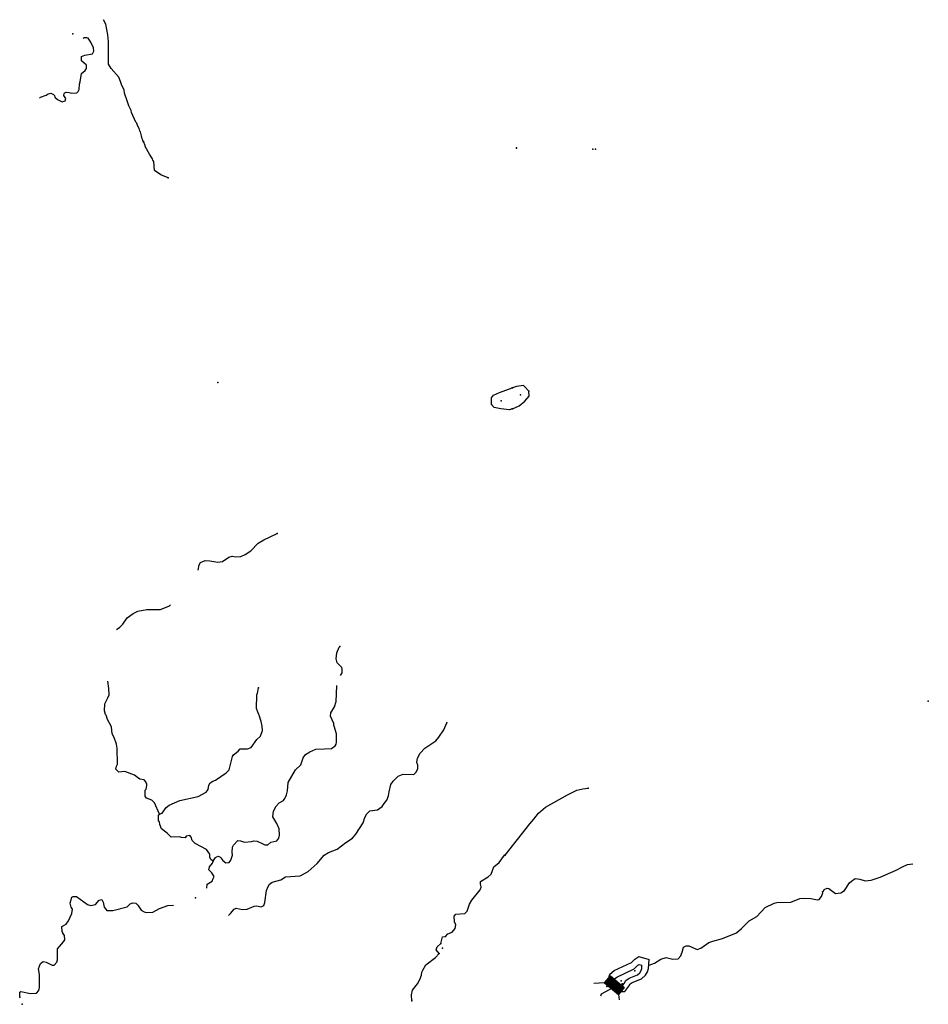
# Model space of a CAD drawing. Extents: x 1118757 to 1640443, y 16166017 to 16354673.
# Drawn here: x 1266213 to 1296102, y 16186445 to 16218828 of the extents above; entities that cross this region are included whole.
import ezdxf

# ---------------------------------------------------------------- set-up
doc = ezdxf.new("R2010")
doc.units = 0
doc.header["$MEASUREMENT"] = 0
doc.layers.add('L3', color=7, linetype='CONTINUOUS')
doc.layers.add('L6', color=7, linetype='CONTINUOUS')

msp = doc.modelspace()

# ---------------------------------------------------------------- linework, layer by layer
at = {"layer": 'L3', "color": 140, "linetype": 'CONTINUOUS', "flags": 128}
for points in [[(1270278.51, 16214820.45), (1270262.67, 16214867.97), (1270241.56, 16214910.21), (1270220.44, 16215010.53), (1270183.48, 16215137.25), (1270162.36, 16215163.65), (1270146.52, 16215253.42), (1270088.44, 16215343.18), (1270067.32, 16215427.66), (1270035.64, 16215459.34), (1269887.81, 16215776.14), (1269877.25, 16215844.78), (1269803.33, 16215992.62), (1269750.53, 16216161.58), (1269734.69, 16216187.98), (1269676.61, 16216378.06), (1269660.77, 16216409.75), (1269644.93, 16216525.91), (1269576.3, 16216663.19), (1269534.06, 16216800.47), (1269470.7, 16216943.03), (1269217.27, 16217217.59), (1269138.07, 16217370.71), (1269138.07, 16217502.71), (1269138.07, 16218109.92), (1269116.95, 16218326.4), (1269043.03, 16218685.44), (1268969.12, 16218828.01)], [(1266862.46, 16216246.06), (1266894.13, 16216277.74), (1267084.21, 16216346.38), (1267152.85, 16216388.62), (1267242.6, 16216409.74), (1267321.8, 16216367.5), (1267353.48, 16216335.82), (1267369.32, 16216277.74), (1267453.8, 16216203.82), (1267612.19, 16216129.9), (1267712.51, 16216161.58), (1267733.63, 16216235.5), (1267670.27, 16216330.54), (1267675.55, 16216404.46), (1267701.95, 16216425.58), (1267744.19, 16216446.7), (1267844.51, 16216436.14), (1267928.98, 16216409.74), (1268087.38, 16216425.58), (1268134.9, 16216467.82), (1268171.86, 16216536.47), (1268177.14, 16216710.71), (1268203.54, 16216784.63), (1268245.78, 16217053.91), (1268361.93, 16217154.23), (1268409.45, 16217228.15), (1268409.45, 16217333.75), (1268245.78, 16217471.03), (1268245.78, 16217618.87), (1268351.37, 16217661.12), (1268604.81, 16217703.36), (1268652.32, 16217787.84), (1268641.76, 16217904), (1268552.01, 16218088.8), (1268462.25, 16218220.8), (1268425.29, 16218236.64), (1268319.69, 16218226.08), (1268303.85, 16218210.24)], [(1271102.17, 16213627.16), (1270854.02, 16213727.48), (1270642.82, 16213870.04), (1270626.98, 16214160.45), (1270595.3, 16214213.25), (1270584.74, 16214255.49), (1270479.15, 16214403.33), (1270341.87, 16214662.05), (1270341.87, 16214693.73), (1270283.79, 16214820.45)], [(1281735.77, 16206177.02), (1281735.77, 16206393.51), (1281804.41, 16206477.99), (1281994.49, 16206567.75), (1282411.59, 16206720.87)], [(1282960.7, 16206609.99), (1282833.98, 16206752.55), (1282786.46, 16206794.79), (1282554.15, 16206768.39), (1282427.43, 16206720.87)], [(1282427.43, 16206029.18), (1282643.91, 16206129.5), (1282833.98, 16206277.35), (1282971.26, 16206446.31), (1282960.7, 16206609.99)], [(1282411.59, 16206029.18), (1282327.12, 16205992.22), (1282042, 16206029.18), (1281825.53, 16206076.7), (1281735.77, 16206177.02)], [(1272084.21, 16200728.01), (1272121.17, 16200902.25), (1272158.13, 16200976.17), (1272311.25, 16201044.81), (1272469.64, 16201028.97), (1272728.35, 16200992.01), (1272886.75, 16201013.13), (1273092.66, 16201150.41), (1273203.54, 16201187.37), (1273324.98, 16201160.97), (1273483.37, 16201171.53), (1273625.93, 16201234.89), (1273821.28, 16201361.62), (1274058.88, 16201609.78), (1274243.67, 16201725.94), (1274687.18, 16201926.58)], [(1269396.77, 16198769.11), (1269502.37, 16198853.59), (1269602.68, 16198943.35), (1269745.24, 16199159.83), (1269945.87, 16199302.4), (1270104.27, 16199371.04), (1270399.94, 16199429.12), (1270843.45, 16199429.12), (1271144.4, 16199550.56), (1271176.08, 16199587.52)], [(1276767.43, 16197259.02), (1276825.51, 16197343.5), (1276825.51, 16197470.22), (1276809.67, 16197517.74), (1276661.84, 16197676.15), (1276624.88, 16197802.87), (1276646, 16198003.51), (1276719.91, 16198188.31), (1276746.31, 16198209.43)], [(1270811.76, 16192702.34), (1270642.81, 16193071.94), (1270558.33, 16193161.7), (1270384.1, 16193230.34), (1270336.58, 16193288.42), (1270341.86, 16193483.78), (1270368.26, 16193520.74), (1270399.94, 16193642.19), (1270399.94, 16193694.99), (1270378.82, 16193721.39), (1270378.82, 16193753.07), (1270304.9, 16193826.99), (1270167.62, 16193853.39), (1270093.71, 16193900.91), (1269993.39, 16193985.39), (1269671.32, 16194101.55), (1269470.68, 16194085.71), (1269370.37, 16194175.47), (1269396.77, 16194275.79), (1269428.45, 16194344.43), (1269417.89, 16194867.16), (1269396.77, 16195004.44), (1269317.57, 16195220.92), (1269259.49, 16195337.08), (1269238.37, 16195569.4), (1269101.1, 16195817.56), (1269058.86, 16195954.85), (1269037.74, 16195975.97), (1269000.78, 16196102.69), (1269016.62, 16196329.73), (1269111.66, 16196519.81), (1269153.9, 16196625.41), (1269143.34, 16196836.61), (1269111.66, 16197068.94)], [(1270811.76, 16192702.34), (1270901.52, 16192728.74), (1271028.24, 16192918.82), (1271128.56, 16192992.74), (1271477.02, 16193145.86), (1272078.93, 16193277.86), (1272342.92, 16193420.43), (1272411.56, 16193504.91), (1272437.96, 16193652.75), (1272474.92, 16193726.67), (1272569.95, 16193784.75), (1272654.43, 16193821.71), (1273002.9, 16194054.03), (1273108.5, 16194154.35), (1273208.82, 16194592.6), (1273245.77, 16194650.68), (1273404.17, 16194772.12), (1273467.53, 16194846.04), (1273710.4, 16194846.04), (1273826.56, 16194893.56), (1274011.35, 16195152.28), (1274138.07, 16195263.16), (1274196.15, 16195453.24), (1274185.59, 16195595.81), (1274159.19, 16195743.65), (1274095.83, 16195954.85), (1274079.99, 16195975.97), (1274037.75, 16196086.85), (1274000.79, 16196176.61), (1274016.63, 16196620.13), (1274037.75, 16196678.21), (1274069.43, 16196852.46)], [(1272575.23, 16191155.29), (1272612.19, 16191213.37), (1272654.43, 16191271.45), (1272728.35, 16191313.69), (1272791.71, 16191292.57), (1272828.66, 16191260.89), (1272892.02, 16191171.13), (1272992.34, 16191102.49), (1273103.22, 16191113.05), (1273161.29, 16191186.97), (1273208.81, 16191345.37), (1273203.53, 16191450.97), (1273208.81, 16191609.37), (1273245.77, 16191678.01), (1273388.33, 16191836.41), (1273478.09, 16191825.85), (1273604.8, 16191778.33), (1273837.12, 16191804.73), (1273911.03, 16191825.85), (1274027.19, 16191810.01), (1274211.98, 16191725.53), (1274275.34, 16191688.57), (1274375.66, 16191693.85), (1274475.98, 16191778.33), (1274676.61, 16191825.85), (1274734.69, 16191905.05), (1274761.09, 16192005.37), (1274750.53, 16192211.3), (1274676.61, 16192396.1), (1274544.61, 16192612.58), (1274560.45, 16192802.66), (1274644.93, 16192961.06), (1274745.25, 16193071.94), (1274887.81, 16193151.14), (1274935.32, 16193209.22), (1274993.4, 16193335.95), (1275025.08, 16193467.95), (1275046.2, 16193742.51), (1275283.79, 16194154.35), (1275458.03, 16194318.04), (1275537.23, 16194550.36), (1275616.42, 16194661.24), (1275758.98, 16194751), (1275954.34, 16194835.48), (1276244.73, 16194851.32), (1276466.48, 16194861.88), (1276587.92, 16194946.36), (1276619.6, 16195004.44), (1276635.44, 16195067.8), (1276635.44, 16195337.08), (1276561.52, 16195595.81), (1276545.68, 16195627.49), (1276545.68, 16195680.29), (1276434.8, 16195917.89), (1276445.36, 16196034.05), (1276566.8, 16196229.41), (1276619.6, 16196408.93), (1276646, 16196921.1), (1276646, 16196926.38)], [(1273076.82, 16189370.63), (1273145.45, 16189433.99), (1273266.89, 16189571.27), (1273335.53, 16189602.95), (1273536.16, 16189560.71), (1273694.56, 16189576.55), (1273921.59, 16189676.87), (1274000.79, 16189687.43), (1274159.18, 16189650.47), (1274243.66, 16189692.71), (1274275.34, 16189793.03), (1274328.14, 16190183.76), (1274386.22, 16190321.04), (1274428.46, 16190400.24), (1274512.93, 16190463.6), (1274808.61, 16190542.8), (1274961.72, 16190637.84), (1275442.19, 16190669.52), (1275700.9, 16190817.36), (1276001.85, 16191076.09), (1276234.16, 16191345.37), (1276371.44, 16191435.13), (1276651.27, 16191546.01), (1276941.66, 16191762.49), (1277158.14, 16191910.33), (1277269.01, 16192042.34), (1277517.17, 16192417.22), (1277569.97, 16192586.18), (1277628.04, 16192712.9), (1277733.64, 16192813.22), (1277987.07, 16192844.9), (1278134.91, 16192950.5), (1278203.55, 16193045.55), (1278288.03, 16193161.71), (1278346.1, 16193304.27), (1278367.22, 16193436.27), (1278425.3, 16193679.15), (1278493.94, 16193779.47), (1278668.18, 16193953.71), (1278826.57, 16194011.79), (1279175.04, 16194001.23), (1279254.24, 16194080.44), (1279312.32, 16194196.6), (1279312.32, 16194312.76), (1279275.36, 16194402.52), (1279296.48, 16194545.08), (1279391.51, 16194703.48), (1279544.63, 16194867.16), (1279903.66, 16195110.04), (1280003.98, 16195236.77), (1280162.37, 16195469.09), (1280262.69, 16195701.41)], [(1282179.27, 16191345.37), (1282992.37, 16192385.54), (1283129.64, 16192538.66), (1283277.48, 16192734.03), (1283509.79, 16192929.39), (1284233.13, 16193335.95), (1284544.64, 16193483.79), (1284734.72, 16193536.59), (1284908.95, 16193552.43)], [(1272575.23, 16191155.29), (1272501.31, 16191213.37), (1272469.63, 16191287.29), (1272469.63, 16191387.61), (1272358.76, 16191535.45), (1271983.89, 16191736.09), (1271883.57, 16191836.41), (1271851.89, 16191942.01), (1271809.65, 16191994.81), (1271688.22, 16191978.97), (1271651.26, 16191920.89), (1271535.1, 16191926.17), (1271471.74, 16191952.57), (1271191.91, 16191942.01), (1271059.92, 16192079.29), (1270875.12, 16192221.85), (1270827.6, 16192353.85), (1270811.76, 16192443.62), (1270780.08, 16192470.02), (1270780.08, 16192654.82), (1270811.76, 16192702.34)], [(1280220.45, 16188678.95), (1280294.36, 16188768.71), (1280436.92, 16188821.51), (1280537.24, 16188937.67), (1280558.36, 16189059.11), (1280510.84, 16189159.43), (1280500.28, 16189344.23), (1280558.36, 16189412.87), (1280859.31, 16189434), (1280933.23, 16189513.2), (1281012.42, 16189734.96), (1281091.62, 16189866.96), (1281360.89, 16190210.16), (1281392.57, 16190294.64), (1281387.29, 16190368.56), (1281371.45, 16190384.4), (1281376.73, 16190484.72), (1281619.61, 16190637.85), (1281719.92, 16190727.61), (1281809.68, 16190970.49), (1281983.92, 16191113.05), (1282158.15, 16191350.65)], [(1272369.32, 16190268.24), (1272385.16, 16190400.24), (1272543.55, 16190500.56), (1272575.23, 16190579.76), (1272612.19, 16190653.68), (1272538.27, 16190769.84), (1272437.96, 16190870.16), (1272459.07, 16190970.48), (1272559.39, 16191086.64), (1272575.23, 16191155.29)], [(1286920.57, 16187733.82), (1287094.81, 16187802.46), (1287300.72, 16187934.47), (1287474.95, 16187987.27), (1287701.99, 16187934.47), (1287870.94, 16187945.03), (1287960.7, 16188034.79), (1287987.1, 16188103.43), (1288002.94, 16188161.51), (1288050.46, 16188325.19), (1288134.94, 16188367.43), (1288219.41, 16188367.43), (1288493.96, 16188251.27), (1288620.68, 16188288.23), (1288879.39, 16188478.31), (1289011.39, 16188525.83), (1289328.18, 16188605.03), (1289792.81, 16188800.4), (1289961.76, 16188937.68), (1290209.91, 16189185.84), (1290458.07, 16189328.4), (1290732.62, 16189634.64), (1291028.29, 16189771.92), (1291118.05, 16189793.05), (1291577.4, 16189803.61), (1291878.35, 16189930.33), (1291994.5, 16189935.61), (1292237.38, 16189930.33), (1292459.13, 16189877.53), (1292517.21, 16189893.37), (1292585.85, 16189993.69), (1292628.08, 16190109.85), (1292617.53, 16190152.09), (1292649.2, 16190167.93), (1292675.6, 16190226.01), (1292775.92, 16190262.97), (1292834, 16190252.41), (1293045.19, 16190094.01), (1293224.71, 16190109.85), (1293340.86, 16190183.77), (1293509.82, 16190437.21), (1293578.46, 16190495.29), (1293699.89, 16190579.77), (1293853.01, 16190558.65), (1294027.24, 16190511.13), (1294227.88, 16190526.97), (1294518.27, 16190622.01), (1295040.97, 16190854.34), (1295252.17, 16190970.5), (1295415.84, 16191044.42), (1295595.36, 16191060.26)], [(1266244.69, 16186661.96), (1266213.01, 16186693.64), (1266213.01, 16186846.76), (1266249.97, 16186867.88), (1266566.76, 16186804.52), (1266762.12, 16186809.8), (1266846.6, 16186904.84), (1266867.72, 16186994.6), (1266867.72, 16187427.57), (1266836.04, 16187617.65), (1266894.12, 16187791.89), (1266983.87, 16187855.25), (1267084.19, 16187834.13), (1267279.54, 16187728.53), (1267342.9, 16187733.81), (1267437.94, 16187828.85), (1267453.78, 16187902.77), (1267453.78, 16188267.1), (1267654.41, 16188504.7), (1267696.65, 16188568.06), (1267686.09, 16188710.62), (1267633.29, 16188784.54), (1267628.01, 16188810.94), (1267612.18, 16188837.34), (1267601.62, 16189001.02), (1267744.17, 16189085.5), (1267818.09, 16189185.82), (1267928.97, 16189428.71), (1267944.81, 16189571.27), (1267902.57, 16189645.19), (1267870.89, 16189777.19), (1267928.97, 16189967.27), (1267976.49, 16189988.39), (1268076.8, 16189988.39), (1268446.39, 16189729.67), (1268551.99, 16189692.71), (1268710.38, 16189729.67), (1268826.54, 16189866.95), (1268911.02, 16189888.07), (1268958.54, 16189803.59), (1268995.5, 16189645.19), (1269079.97, 16189529.03), (1269275.33, 16189534.31), (1269750.51, 16189650.47), (1269850.83, 16189750.79), (1269935.31, 16189787.75), (1270035.62, 16189777.19), (1270104.26, 16189703.27), (1270209.86, 16189544.87), (1270310.18, 16189486.79), (1270378.81, 16189460.39), (1270595.29, 16189470.95), (1270811.76, 16189592.39), (1271091.59, 16189692.71), (1271276.39, 16189703.27)], [(1280067.33, 16188446.63), (1280109.57, 16188620.87), (1280125.41, 16188668.39), (1280220.45, 16188678.95)], [(1280009.25, 16188119.26), (1279908.94, 16188235.42), (1279951.17, 16188335.75), (1280067.33, 16188446.63)], [(1279116.96, 16186561.65), (1279101.12, 16186762.29), (1279138.08, 16186910.13), (1279296.47, 16187121.33), (1279375.67, 16187258.62), (1279433.75, 16187401.18), (1279444.31, 16187501.5), (1279470.71, 16187570.14), (1279576.3, 16187744.38), (1279887.82, 16187987.26), (1280009.25, 16188119.26)], [(1285553.09, 16187142.46), (1285627.01, 16187438.14), (1285769.56, 16187554.3), (1286334.51, 16187818.3), (1286445.38, 16187929.19), (1286577.38, 16188013.67), (1286920.57, 16187918.63)], [(1285759, 16187211.1), (1285774.84, 16187279.74), (1285854.04, 16187337.82), (1286429.54, 16187612.38), (1286545.7, 16187728.54), (1286587.94, 16187754.94), (1286682.98, 16187728.54)], [(1286260.59, 16187300.86), (1286535.14, 16187411.74), (1286609.06, 16187485.66), (1286651.3, 16187554.3), (1286677.7, 16187628.22), (1286682.98, 16187728.54)], [(1286360.91, 16187163.58), (1286667.14, 16187279.74), (1286793.85, 16187401.18), (1286862.49, 16187512.06), (1286899.45, 16187628.22), (1286920.57, 16187918.63)], [(1285553.09, 16187142.46), (1285854.04, 16186867.9), (1286118.03, 16186867.9), (1286250.03, 16187042.14), (1286292.27, 16187121.34), (1286360.91, 16187163.58)], [(1285759, 16187211.1), (1285943.8, 16187042.14), (1286033.56, 16187042.14), (1286102.19, 16187126.62), (1286149.71, 16187226.94), (1286260.59, 16187300.86)], [(1285326.06, 16186725.33), (1285352.46, 16186793.97), (1285737.88, 16186994.62)]]:
    msp.add_lwpolyline(points, dxfattribs=at)
at = {"layer": 'L3', "color": 140, "linetype": 'CONTINUOUS'}
for p in [(1267960.66, 16218363.36), (1270278.51, 16214820.45), (1270283.79, 16214820.45), (1282559.43, 16214609.26), (1282559.43, 16214603.98), (1285062.08, 16214572.3), (1285151.84, 16214572.3), (1271102.17, 16213627.16), (1272733.64, 16206895.1), (1282411.59, 16206720.87), (1282427.43, 16206720.87), (1282686.15, 16206493.83), (1282960.7, 16206609.99), (1281735.77, 16206177.02), (1282052.56, 16206287.9), (1282411.59, 16206029.18), (1282427.43, 16206029.18), (1274687.18, 16201926.58), (1276746.31, 16198209.43), (1274069.43, 16196852.46), (1296102.23, 16196419.51), (1280262.69, 16195701.41), (1284908.95, 16193552.43), (1270811.76, 16192702.34), (1282158.15, 16191350.65), (1282179.27, 16191345.37), (1272575.23, 16191155.29), (1271994.45, 16189951.43), (1280220.45, 16188678.95), (1280067.33, 16188446.63), (1280009.25, 16188119.26), (1280125.41, 16188293.5), (1286450.66, 16187543.74), (1286001.88, 16187221.66), (1286028.28, 16187121.34), (1285526.69, 16187026.3), (1266292.21, 16186445.48), (1279116.96, 16186561.65)]:
    msp.add_point(p, dxfattribs=at)
at = {"layer": 'L6', "color": 7, "linetype": 'CONTINUOUS'}
for p, q in [((1285642.85, 16187385.34), (1285452.77, 16187153.02)), ((1285642.85, 16187385.34), (1286102.19, 16186994.62)), ((1285452.77, 16187153.02), (1285104.3, 16187126.62)), ((1285452.77, 16187153.02), (1285912.12, 16186767.57)), ((1286102.19, 16186994.62), (1285912.12, 16186767.57)), ((1285912.12, 16186767.57), (1285927.96, 16186593.33))]:
    msp.add_line(p, q, dxfattribs=at)
at = {"layer": 'L6', "color": 7, "linetype": 'CONTINUOUS', "flags": 128}
msp.add_lwpolyline([(1285452.77, 16187153.02), (1285642.85, 16187385.34), (1286102.19, 16186994.62), (1285912.12, 16186767.57), (1285452.77, 16187153.02)], close=True, dxfattribs=at)
for points in [[(1285584.77, 16187311.42), (1285653.41, 16187380.06)], [(1285452.77, 16187153.02), (1285669.25, 16187369.5)], [(1285458.05, 16187142.46), (1285468.61, 16187153.02), (1285669.25, 16187358.94)], [(1285468.61, 16187137.18), (1285479.17, 16187142.46), (1285685.09, 16187353.66)], [(1285468.61, 16187142.46), (1285468.61, 16187142.46), (1285674.53, 16187353.66)], [(1285479.17, 16187126.62), (1285484.45, 16187137.18), (1285685.09, 16187343.1)], [(1285484.45, 16187126.62), (1285484.45, 16187126.62), (1285695.65, 16187337.82)], [(1285484.45, 16187121.34), (1285495.01, 16187126.62), (1285700.93, 16187327.26)], [(1285495.01, 16187110.78), (1285500.29, 16187121.34), (1285711.49, 16187327.26)], [(1285500.29, 16187100.22), (1285510.85, 16187110.78), (1285727.32, 16187321.98)], [(1285500.29, 16187110.78), (1285500.29, 16187110.78), (1285711.49, 16187321.98)], [(1285510.85, 16187094.94), (1285516.13, 16187100.22), (1285727.32, 16187311.42)], [(1285516.13, 16187226.94), (1285658.69, 16187369.5)], [(1285516.13, 16187084.38), (1285526.69, 16187094.94), (1285737.88, 16187311.42)], [(1285537.25, 16187094.94), (1285743.16, 16187300.86)], [(1285542.53, 16187084.38), (1285743.16, 16187295.58)], [(1285542.53, 16187084.38), (1285753.72, 16187285.02)], [(1285553.09, 16187079.1), (1285759, 16187285.02)], [(1285558.37, 16187068.54), (1285769.56, 16187279.74)], [(1285568.93, 16187063.26), (1285774.84, 16187269.18)], [(1285568.93, 16187068.54), (1285769.56, 16187269.18)], [(1285579.49, 16187052.7), (1285785.4, 16187258.62)], [(1285584.77, 16187042.14), (1285801.24, 16187253.34)], [(1285584.77, 16187042.14), (1285785.4, 16187253.34)], [(1285595.33, 16187036.86), (1285811.8, 16187253.34)], [(1285600.61, 16187026.3), (1285811.8, 16187242.78)], [(1285611.17, 16187026.3), (1285817.08, 16187237.5)], [(1285616.45, 16187026.3), (1285827.64, 16187226.94)], [(1285627.01, 16187021.02), (1285827.64, 16187226.94)], [(1285627.01, 16187010.46), (1285832.92, 16187221.66)], [(1285637.57, 16187010.46), (1285843.48, 16187211.1)], [(1285642.85, 16187005.18), (1285843.48, 16187211.1)], [(1285642.85, 16186994.62), (1285854.04, 16187200.54)], [(1285653.41, 16186984.06), (1285859.32, 16187195.26)], [(1285658.69, 16186984.06), (1285869.88, 16187184.7)], [(1285669.25, 16186968.22), (1285885.72, 16187184.7)], [(1285669.25, 16186978.78), (1285875.16, 16187184.7)], [(1285674.53, 16186968.22), (1285885.72, 16187179.42)], [(1285685.09, 16186968.22), (1285896.28, 16187168.86)], [(1285695.65, 16186962.94), (1285901.56, 16187168.86)], [(1285700.93, 16186952.38), (1285912.12, 16187163.58)], [(1285711.48, 16186941.82), (1285912.12, 16187153.02)], [(1285711.48, 16186941.82), (1285917.4, 16187142.46)], [(1285716.76, 16186936.54), (1285927.96, 16187142.46)], [(1285727.32, 16186925.98), (1285927.96, 16187137.18)], [(1285727.32, 16186925.98), (1285933.24, 16187126.62)], [(1285737.88, 16186920.7), (1285943.8, 16187126.62)], [(1285743.16, 16186910.14), (1285954.36, 16187126.62)], [(1285743.16, 16186904.86), (1285959.64, 16187121.34)], [(1285753.72, 16186904.86), (1285970.2, 16187110.78)], [(1285769.56, 16186904.86), (1285970.2, 16187110.78)], [(1285769.56, 16186894.3), (1285975.48, 16187100.22)], [(1285774.84, 16186883.74), (1285986.04, 16187094.94)], [(1285785.4, 16186878.46), (1285991.32, 16187084.38)], [(1285785.4, 16186883.74), (1285986.04, 16187084.38)], [(1285795.96, 16186867.9), (1286001.88, 16187079.1)], [(1285801.24, 16186867.9), (1286012.44, 16187068.54)], [(1285811.8, 16186862.62), (1286012.44, 16187068.54)], [(1285811.8, 16186852.06), (1286017.72, 16187063.26)], [(1285817.08, 16186846.78), (1286028.28, 16187063.26), (1286033.56, 16187068.54)], [(1285827.64, 16186846.78), (1286033.56, 16187052.7), (1286044.12, 16187063.26)], [(1285827.64, 16186836.22), (1286044.12, 16187042.14), (1286049.4, 16187052.7)], [(1285843.48, 16186825.66), (1286049.4, 16187036.86), (1286059.95, 16187042.14)], [(1285843.48, 16186836.22), (1286049.4, 16187042.14), (1286049.4, 16187042.14)], [(1285854.04, 16186825.66), (1286059.95, 16187026.3), (1286070.51, 16187036.86)], [(1285859.32, 16186820.38), (1286070.51, 16187026.3), (1286070.51, 16187026.3)], [(1285869.88, 16186809.82), (1286070.51, 16187021.02), (1286075.79, 16187026.3)], [(1285869.88, 16186804.54), (1286075.79, 16187010.46), (1286086.35, 16187021.02)], [(1285875.16, 16186804.54), (1286086.35, 16187010.46), (1286086.35, 16187010.46)], [(1285885.72, 16186793.98), (1286086.35, 16187005.18), (1286091.63, 16187010.46)], [(1285885.72, 16186788.7), (1286091.63, 16186994.62), (1286102.19, 16187005.18)], [(1285896.28, 16186788.7), (1286112.75, 16186994.62)], [(1285901.56, 16186778.14), (1286012.44, 16186883.74)]]:
    msp.add_lwpolyline(points, dxfattribs=at)

doc.saveas('drawing.dxf')
